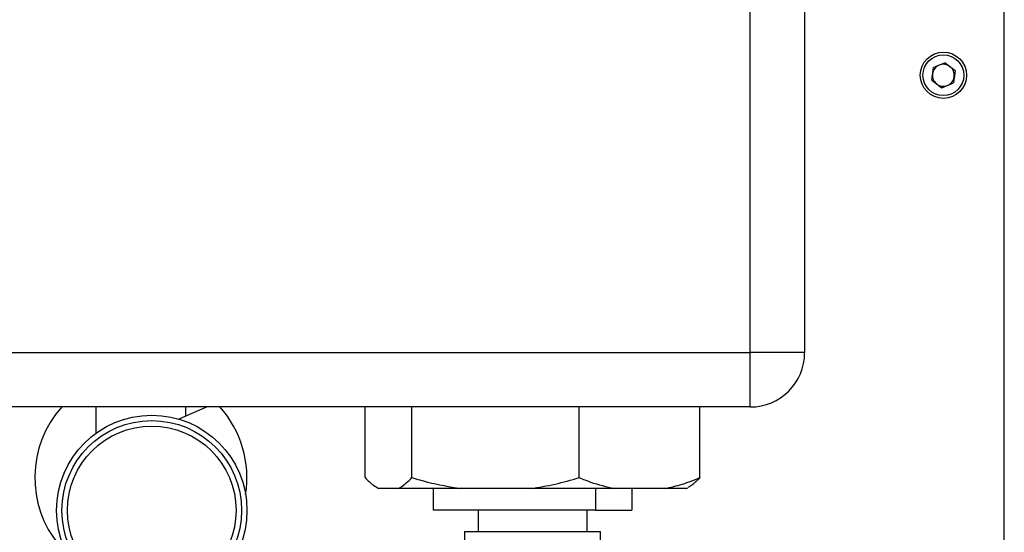
# Paper-space layout 'Blatt3' of a CAD drawing. Units: millimetres. Extents: x 0 to 420, y 0 to 297.
# Drawn here: x 232 to 250, y 155 to 164 of the extents above; entities that cross this region are included whole.
import ezdxf

# ---------------------------------------------------------------- set-up
doc = ezdxf.new("R2010")
doc.units = ezdxf.units.MM
doc.layers.add('1', color=7, linetype='Continuous')
doc.styles.add('SLDTEXTSTYLE1', font='TXT', dxfattribs={"width": 0.605})
doc.dimstyles.new('SLDDIMSTYLE1', dxfattribs={"dimtxt": 3.5, "dimasz": 2.5, "dimexe": 0, "dimexo": 0.0625, "dimgap": 0.875, "dimtad": 1, "dimdec": 1, "dimlfac": 10, "dimrnd": 1e-09, "dimzin": 12, "dimdsep": 46, "dimtxsty": 'SLDTEXTSTYLE1', "dimsah": 1, "dimcen": 0.09, "dimadec": 0, "dimazin": 3, "dimtfac": 1, "dimtdec": 1, "dimtofl": 0, "dimtmove": 0, "dimatfit": 3, "dimfxl": 1, "dimfrac": 2, "dimtolj": 1, "dimtzin": 12, "dimarcsym": 0})

# ---------------------------------------------------------------- blocks, each defined once
blk = doc.blocks.new('_D_40')
at = {"layer": '1'}
for p, q in [((249.702, 245.219), (277.686, 245.219)), ((276.686, 245.219), (276.686, 141.419)), ((249.702, 141.419), (277.686, 141.419))]:
    blk.add_line(p, q, dxfattribs=at)
for points in [[(276.686, 245.219), (276.286, 242.719), (277.086, 242.719)], [(276.686, 141.419), (277.086, 143.919), (276.286, 143.919)]]:
    blk.add_solid(points, dxfattribs=at)
at = {"layer": '1', "insert": (272.174, 187.971), "char_height": 3.5, "attachment_point": 1, "rotation": 90, "style": 'SLDTEXTSTYLE1'}
blk.add_mtext('1038', dxfattribs=at)
blk = doc.blocks.new('_D_44')
at = {"layer": '1'}
for p, q in [((250.672, 233.269), (270.144, 233.269)), ((269.144, 233.269), (269.144, 153.269)), ((250.672, 153.269), (270.144, 153.269))]:
    blk.add_line(p, q, dxfattribs=at)
for points in [[(269.144, 233.269), (268.744, 230.769), (269.544, 230.769)], [(269.144, 153.269), (269.544, 155.769), (268.744, 155.769)]]:
    blk.add_solid(points, dxfattribs=at)
at = {"layer": '1', "insert": (264.632, 189.258), "char_height": 3.5, "attachment_point": 1, "rotation": 90, "style": 'SLDTEXTSTYLE1'}
blk.add_mtext('800', dxfattribs=at)

psp = doc.layouts.new('Blatt3')

# ---------------------------------------------------------------- linework, layer by layer
at = {"color": 7, "linetype": 'Continuous', "lineweight": 30}
for p, q in [((245.002, 158.169), (245.002, 216.069)), ((246.002, 216.069), (246.002, 158.169)), ((249.672, 153.499), (249.672, 164.769)), ((248.582, 163.499), (248.368, 163.41)), ((248.582, 163.499), (248.766, 163.357)), ((248.337, 163.18), (248.368, 163.41)), ((248.766, 163.357), (248.736, 163.127)), ((248.337, 163.18), (248.521, 163.039)), ((248.521, 163.039), (248.736, 163.127)), ((228.302, 158.169), (245.002, 158.169)), ((245.002, 157.169), (245.002, 158.169)), ((246.002, 158.169), (245.002, 158.169)), ((245.002, 157.169), (228.302, 157.169)), ((232.977, 157.169), (232.977, 156.687)), ((235.021, 157.169), (234.501, 156.946)), ((234.627, 157), (234.627, 157.169)), ((237.925, 155.869), (237.925, 157.169)), ((238.783, 155.869), (238.783, 157.169)), ((241.859, 155.869), (241.859, 157.169)), ((244.078, 155.869), (244.078, 157.169)), ((238.146, 155.684), (238.173, 155.669)), ((238.175, 155.669), (238.173, 155.669)), ((238.533, 155.669), (238.175, 155.669)), ((239.678, 155.669), (238.533, 155.669)), ((239.174, 155.669), (239.174, 155.269)), ((240.964, 155.669), (239.678, 155.669)), ((242.505, 155.669), (240.964, 155.669)), ((242.158, 155.669), (242.158, 155.269)), ((243.433, 155.669), (242.505, 155.669)), ((242.829, 155.669), (242.829, 155.269)), ((243.831, 155.669), (243.433, 155.669)), ((243.831, 155.669), (243.858, 155.684)), ((242.158, 155.269), (239.174, 155.269)), ((240.002, 155.269), (240.002, 154.879)), ((242.002, 154.879), (242.002, 155.269)), ((242.158, 155.269), (242.829, 155.269)), ((239.752, 154.879), (239.752, 152.079)), ((239.752, 154.879), (242.252, 154.879)), ((242.252, 153.874), (242.252, 154.879))]:
    psp.add_line(p, q, dxfattribs=at)
for centre, radius in [((248.552, 163.269), 0.425), ((248.552, 163.269), 0.375), ((234.002, 155.268), 1.75), ((234.002, 155.268), 1.65), ((234.002, 155.268), 1.55)]:
    psp.add_circle(centre, radius, dxfattribs=at)
for centre, radius, start, end in [((248.552, 163.269), 0.201, 112.4483, 172.4483), ((248.552, 163.269), 0.201, 52.4483, 112.4483), ((248.552, 163.269), 0.201, 352.4483, 52.4483), ((248.552, 163.269), 0.201, 172.4483, 232.4483), ((248.552, 163.269), 0.201, 292.4483, 352.4483), ((248.552, 163.269), 0.201, 232.4483, 292.4483), ((245.002, 158.169), 1, 270, 0), ((233.802, 155.869), 1.95, 138.1897, 219.7151), ((233.802, 155.869), 1.95, 350.904, 41.8103)]:
    psp.add_arc(centre, radius, start, end, dxfattribs=at)
for points, knots in [([(237.925, 155.869), (237.975, 155.819), (238.057, 155.736), (238.142, 155.688), (238.175, 155.669)], [0, 0, 0, 0, 0.60547, 1, 1, 1, 1]), ([(238.533, 155.669), (238.548, 155.677), (238.633, 155.722), (238.715, 155.802), (238.783, 155.869)], [0, 0, 0, 0, 0.178304, 1, 1, 1, 1]), ([(238.783, 155.869), (238.879, 155.841), (239.173, 155.756), (239.475, 155.704), (239.678, 155.669)], [0, 0, 0, 0, 0.327834, 1, 1, 1, 1]), ([(240.964, 155.669), (241.115, 155.693), (241.417, 155.743), (241.711, 155.827), (241.859, 155.869)], [0, 0, 0, 0, 0.49856, 1, 1, 1, 1]), ([(241.859, 155.869), (241.929, 155.841), (242.141, 155.756), (242.359, 155.704), (242.505, 155.669)], [0, 0, 0, 0, 0.327834, 1, 1, 1, 1]), ([(243.433, 155.669), (243.541, 155.693), (243.759, 155.743), (243.972, 155.827), (244.078, 155.869)], [0, 0, 0, 0, 0.49856, 1, 1, 1, 1]), ([(244.078, 155.869), (244.029, 155.818), (243.956, 155.744), (243.881, 155.7), (243.857, 155.686)], [0, 0, 0, 0, 0.68161, 1, 1, 1, 1])]:
    psp.add_open_spline(points, degree=3, knots=knots, dxfattribs=at)

# ---------------------------------------------------------------- dimensions: what is measured, and where the dimension line sits
at = {"layer": '1'}
for base, p1, p2, picture, middle in [((276.686, 141.419), (248.702, 245.219), (248.702, 141.419), '_D_40', (276.686, 193.319)), ((269.144, 153.269), (249.672, 233.269), (249.672, 153.269), '_D_44', (269.144, 193.269))]:
    dim = psp.add_linear_dim(base=base, p1=p1, p2=p2, angle=90, dimstyle='SLDDIMSTYLE1', dxfattribs=at)
    dim.commit()
    dim.dimension.update_dxf_attribs({"geometry": picture, "text_midpoint": middle, "dimtype": 160})

doc.saveas('drawing.dxf')
